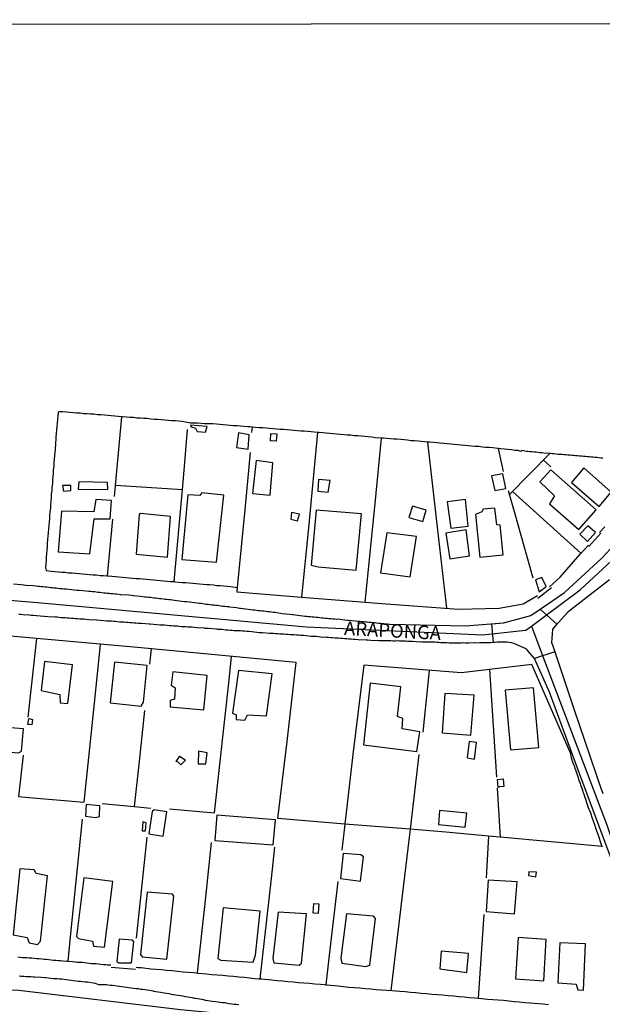
# Model space of a CAD drawing. Units: millimetres. Extents: x 187945 to 190362, y 1671518 to 1674291.
# Drawn here: x 189488 to 189596, y 1673555 to 1673737 of the extents above; entities that cross this region are included whole.
import ezdxf
from ezdxf.enums import TextEntityAlignment as Align

# ---------------------------------------------------------------- set-up
doc = ezdxf.new("R2010")
doc.units = ezdxf.units.MM
doc.header["$MEASUREMENT"] = 0
for name, color, linetype in [('V-CRUZAMENTO', 1, 'Continuous'), ('V-EDIFICACAO', 30, 'Continuous'), ('V-EIXO_DE_LOGRADOURO', 3, 'Continuous'), ('V-LOTE', 1, 'Continuous'), ('V-NOME_DOS_LOGRADOUROS', 7, 'Continuous'), ('V-QUADRA', 4, 'Continuous'), ('V-TESTADA', 140, 'Continuous'), ('X-LIMITE_1000', 7, 'Continuous')]:
    doc.layers.add(name, color=color, linetype=linetype)

msp = doc.modelspace()

# ---------------------------------------------------------------- linework, layer by layer
at = {"layer": 'V-CRUZAMENTO'}
msp.add_lwpolyline([(189577.45, 1673625.62), (189579.54, 1673626.19), (189579.54, 1673626.19), (189582.46, 1673626.98), (189584.22, 1673628.17), (189584.22, 1673628.17), (189587.29, 1673625.37), (189586.45, 1673624.45), (189586.45, 1673624.45), (189586.35, 1673622.7), (189586.35, 1673622.7), (189586.31, 1673621.98), (189586.51, 1673621.39), (189586.51, 1673621.39), (189586.88, 1673620.29), (189583.14, 1673619.04), (189581.99, 1673620.41), (189581.68, 1673620.78), (189581.63, 1673620.8), (189579.31, 1673621.82), (189578.88, 1673621.9), (189578.5, 1673621.97), (189578.12, 1673622.02), (189577.77, 1673622.03), (189577.38, 1673622.06), (189577, 1673622.05), (189576.62, 1673622.06), (189576.24, 1673622.03), (189575.85, 1673622), (189575.58, 1673621.98), (189575.3, 1673625.45)], close=True, dxfattribs=at)
at = {"layer": 'V-EDIFICACAO'}
for points in [[(189519.62, 1673662.12), (189519.75, 1673661.81), (189520.59, 1673661.57), (189520.89, 1673660.98), (189522.41, 1673660.85), (189522.73, 1673661.86), (189519.62, 1673662.12)], [(189528.49, 1673660.71), (189528.12, 1673657.98), (189530.28, 1673657.72), (189530.28, 1673657.72), (189530.5, 1673660.32), (189528.49, 1673660.71)], [(189534.4, 1673659.23), (189534.48, 1673660.61), (189535.57, 1673660.56), (189535.47, 1673659.16), (189534.56, 1673659.23), (189534.4, 1673659.23)], [(189531.8, 1673655.62), (189531.12, 1673649.52), (189534.37, 1673649.18), (189534.37, 1673649.18), (189534.84, 1673655.2), (189531.8, 1673655.62)], [(189592.27, 1673654.28), (189590.01, 1673651.52), (189595.09, 1673647.12), (189597.29, 1673649.78), (189592.27, 1673654.28)], [(189575.23, 1673652.76), (189575.81, 1673650.06), (189577.87, 1673650.43), (189577.3, 1673653.15), (189575.23, 1673652.76)], [(189586.17, 1673653.9), (189584.15, 1673651.67), (189586.82, 1673649.08), (189585.93, 1673647.61), (189591.33, 1673642.89), (189594.52, 1673646.49), (189586.17, 1673653.9)], [(189496.05, 1673650.97), (189496.21, 1673649.92), (189497.54, 1673650.08), (189497.57, 1673651), (189496.05, 1673650.97)], [(189499.05, 1673651.69), (189498.91, 1673650.33), (189498.91, 1673650.33), (189504.39, 1673650.27), (189504.39, 1673650.27), (189504.34, 1673651.54), (189499.05, 1673651.69)], [(189543.29, 1673652.08), (189543.13, 1673649.93), (189545.06, 1673649.73), (189545.44, 1673651.89), (189543.29, 1673652.08)], [(189519.18, 1673649.28), (189519.18, 1673649.28), (189518.03, 1673637.31), (189518.03, 1673637.31), (189524.48, 1673636.8), (189524.48, 1673636.8), (189525.79, 1673649.2), (189521.72, 1673649.63), (189521.39, 1673649.16), (189519.18, 1673649.28)], [(189495.83, 1673646.25), (189495.19, 1673638.72), (189501.08, 1673638.36), (189501.08, 1673638.36), (189501.89, 1673644.85), (189504.83, 1673644.81), (189505.09, 1673648.19), (189502.2, 1673648.42), (189501.83, 1673646.13), (189495.83, 1673646.25)], [(189560.61, 1673647.18), (189559.94, 1673645.09), (189562.55, 1673644.35), (189563.15, 1673646.41), (189560.61, 1673647.18)], [(189567.01, 1673647.98), (189567.68, 1673643.12), (189570.91, 1673643.49), (189570.44, 1673648.39), (189567.01, 1673647.98)], [(189510.42, 1673645.84), (189510.19, 1673645.6), (189509.59, 1673638.3), (189509.59, 1673638.3), (189515.38, 1673637.76), (189515.38, 1673637.76), (189515.98, 1673645.26), (189510.42, 1673645.84)], [(189538.29, 1673646), (189538.16, 1673644.76), (189539.42, 1673644.48), (189539.77, 1673645.71), (189538.29, 1673646)], [(189542.87, 1673646.41), (189541.92, 1673636.29), (189543.19, 1673635.94), (189550.22, 1673635.37), (189551.21, 1673645.74), (189542.87, 1673646.41)], [(189573.45, 1673646.1), (189572.24, 1673645.65), (189573.04, 1673637.74), (189573.04, 1673637.74), (189577.35, 1673638.2), (189576.8, 1673643.64), (189576.19, 1673643.75), (189575.83, 1673646.78), (189573.68, 1673646.63), (189573.45, 1673646.1)], [(189592.97, 1673643.56), (189591.54, 1673642.01), (189592.92, 1673640.62), (189594.43, 1673642.28), (189592.97, 1673643.56)], [(189555.87, 1673642.27), (189555.87, 1673642.27), (189555.87, 1673642.27), (189555.87, 1673642.27), (189554.72, 1673634.86), (189560.2, 1673634.14), (189560.2, 1673634.14), (189561.37, 1673641.54), (189555.87, 1673642.27)], [(189566.79, 1673642.21), (189567.51, 1673637.44), (189571.18, 1673638), (189571.18, 1673638), (189570.57, 1673642.78), (189566.79, 1673642.21)], [(189583.32, 1673633.57), (189584.02, 1673631.36), (189585.32, 1673632.35), (189584.49, 1673634.02), (189583.32, 1673633.57)], [(189492.68, 1673618.48), (189492.07, 1673613.11), (189495.53, 1673612.39), (189495.57, 1673610.85), (189497.02, 1673610.72), (189497.86, 1673617.87), (189492.68, 1673618.48)], [(189505.64, 1673618.34), (189504.81, 1673610.84), (189510.57, 1673610.21), (189510.98, 1673610.97), (189511.62, 1673617.74), (189505.64, 1673618.34)], [(189516.37, 1673616.54), (189516.09, 1673614.09), (189516.84, 1673613.59), (189516.67, 1673611.51), (189515.89, 1673611.25), (189515.89, 1673610.11), (189522.13, 1673609.57), (189522.73, 1673615.9), (189516.37, 1673616.54)], [(189528.51, 1673616.82), (189527.39, 1673608.93), (189528.08, 1673608.63), (189528.08, 1673607.79), (189529.7, 1673607.65), (189530.15, 1673608.64), (189533.69, 1673608.42), (189534.71, 1673616.18), (189528.51, 1673616.82)], [(189552.83, 1673614.46), (189551.57, 1673603.05), (189561.45, 1673601.86), (189561.97, 1673605.47), (189558.71, 1673606.02), (189558.85, 1673607.96), (189557.87, 1673608.29), (189558.49, 1673613.77), (189552.83, 1673614.46)], [(189566.63, 1673612.55), (189566.12, 1673605.28), (189566.12, 1673605.28), (189571.4, 1673604.89), (189572, 1673612.24), (189566.63, 1673612.55)], [(189577.74, 1673613.16), (189578.7, 1673602.15), (189583.94, 1673602.59), (189582.99, 1673613.6), (189577.74, 1673613.16)], [(189477.71, 1673606.92), (189477.26, 1673603.92), (189477.45, 1673602.44), (189487.89, 1673601.58), (189488.46, 1673601.89), (189488.81, 1673606.02), (189477.71, 1673606.92)], [(189489.63, 1673606.84), (189489.8, 1673607.96), (189490.51, 1673607.79), (189490.37, 1673606.77), (189489.89, 1673606.82), (189489.63, 1673606.84)], [(189571.09, 1673603.67), (189570.74, 1673600.66), (189572.1, 1673600.46), (189572.42, 1673603.53), (189571.09, 1673603.67)], [(189521.13, 1673601.89), (189521.06, 1673599.6), (189522.48, 1673599.54), (189522.73, 1673601.62), (189521.13, 1673601.89)], [(189517.03, 1673599.99), (189517.71, 1673601.01), (189518.7, 1673600.23), (189517.88, 1673599.41), (189517.37, 1673599.86), (189517.03, 1673599.99)], [(189576.45, 1673595.21), (189576.32, 1673596.68), (189577.39, 1673596.78), (189577.49, 1673595.38), (189576.67, 1673595.32), (189576.45, 1673595.21)], [(189500.41, 1673592.03), (189500.29, 1673589.89), (189502.13, 1673589.63), (189502.83, 1673589.82), (189502.92, 1673591.79), (189500.41, 1673592.03)], [(189512.93, 1673591.08), (189512.58, 1673590.79), (189511.94, 1673586.62), (189514.62, 1673586.22), (189515.25, 1673590.7), (189512.93, 1673591.08)], [(189565.61, 1673590.93), (189565.42, 1673588.39), (189570.38, 1673587.88), (189570.64, 1673590.48), (189565.61, 1673590.93)], [(189510.86, 1673588.84), (189510.7, 1673587.18), (189511.36, 1673587.19), (189511.49, 1673588.69), (189510.86, 1673588.84)], [(189524.49, 1673590.06), (189524.14, 1673585.4), (189534.93, 1673584.58), (189535.37, 1673589.24), (189524.49, 1673590.06)], [(189547.84, 1673583), (189547.33, 1673578.4), (189551.02, 1673577.91), (189551.59, 1673582.39), (189551.1, 1673582.77), (189547.84, 1673583)], [(189486.94, 1673567.98), (189489.47, 1673567.49), (189489.87, 1673566.48), (189491.42, 1673566.22), (189491.96, 1673566.79), (189493.24, 1673578.86), (189491.16, 1673579.28), (189490.78, 1673580), (189488.15, 1673580.19), (189486.94, 1673567.98)], [(189582.11, 1673579.62), (189582.02, 1673578.97), (189583.41, 1673578.67), (189583.52, 1673579.55), (189582.11, 1673579.62)], [(189499.95, 1673578.54), (189498.63, 1673567.66), (189498.98, 1673567.3), (189501.56, 1673566.84), (189501.76, 1673565.87), (189503.78, 1673565.68), (189505.34, 1673577.82), (189499.95, 1673578.54)], [(189574.59, 1673578.06), (189574.24, 1673572.28), (189574.24, 1673572.28), (189579.46, 1673571.86), (189579.97, 1673577.77), (189574.59, 1673578.06)], [(189511.63, 1673575.86), (189510.45, 1673564.34), (189510.7, 1673563.93), (189515.28, 1673563.51), (189516.58, 1673575.13), (189516.33, 1673575.51), (189511.63, 1673575.86)], [(189525.71, 1673572.99), (189524.69, 1673563.61), (189525.26, 1673563.32), (189531.2, 1673562.91), (189531.62, 1673564.25), (189532.51, 1673572.36), (189525.71, 1673572.99)], [(189542.29, 1673572.02), (189542.43, 1673573.75), (189543.34, 1673573.7), (189543.19, 1673571.93), (189542.43, 1673572), (189542.29, 1673572.02)], [(189535.83, 1673572.17), (189534.85, 1673563.59), (189535.05, 1673562.81), (189539.72, 1673562.4), (189540.12, 1673562.75), (189541.04, 1673571.85), (189535.83, 1673572.17)], [(189548.45, 1673571.85), (189547.39, 1673563.69), (189547.59, 1673562.72), (189552.04, 1673562.11), (189552.74, 1673562.38), (189553.82, 1673571.02), (189553.44, 1673571.4), (189548.45, 1673571.85)], [(189506.47, 1673567.2), (189506.05, 1673563.04), (189506.44, 1673562.78), (189508.75, 1673562.81), (189509.16, 1673566.66), (189508.96, 1673567), (189506.47, 1673567.2)], [(189580.17, 1673567.49), (189579.66, 1673559.88), (189584.85, 1673559.47), (189584.85, 1673559.47), (189585.32, 1673567.12), (189580.17, 1673567.49)], [(189587.84, 1673566.53), (189587.49, 1673559.12), (189590.84, 1673558.89), (189591.16, 1673557.81), (189592.22, 1673557.75), (189592.58, 1673566.34), (189587.84, 1673566.53)], [(189565.93, 1673564.94), (189565.65, 1673561.67), (189570.64, 1673561.03), (189571, 1673564.51), (189565.93, 1673564.94)]]:
    msp.add_lwpolyline(points, close=True, dxfattribs=at)
at = {"layer": 'V-EIXO_DE_LOGRADOURO'}
for points in [[(189584.81, 1673626.66), (189591.58, 1673631.69), (189608.97, 1673647.84), (189614.4, 1673652.23), (189616.62, 1673656.54), (189621.21, 1673666.85), (189627.2, 1673673.95), (189635.69, 1673679.98), (189646.54, 1673683.6), (189656.77, 1673684.08), (189662.75, 1673682.76), (189667.83, 1673680.26), (189676.62, 1673674.14), (189680.45, 1673672.22), (189685.59, 1673671.18), (189686.57, 1673671.23), (189694.85, 1673672.65)], [(189425.27, 1673637.37), (189434.92, 1673635.38), (189450.78, 1673632.74), (189491.4, 1673629.4), (189541.07, 1673624.87), (189573.63, 1673623.41), (189580.35, 1673624.11)], [(189580.35, 1673624.11), (189581.56, 1673624.24), (189582.6, 1673625.01)], [(189582.6, 1673625.01), (189584.81, 1673626.66)], [(189582.6, 1673625.01), (189584.17, 1673620.88)], [(189584.17, 1673620.88), (189596.59, 1673588.14), (189607.02, 1673556.88), (189609.56, 1673550.4)], [(189460.52, 1673558.36), (189461.5, 1673558.41), (189487.95, 1673557.73), (189517.8, 1673554.18), (189558.56, 1673550.29), (189570.26, 1673549.24), (189598.71, 1673547.46), (189607.78, 1673546.36)]]:
    msp.add_lwpolyline(points, dxfattribs=at)
at = {"layer": 'V-LOTE'}
for points in [[(189500.56, 1673664.22), (189499.92, 1673664.25), (189499.29, 1673664.33), (189498.65, 1673664.36), (189498.01, 1673664.43), (189497.38, 1673664.49), (189496.74, 1673664.54), (189496.1, 1673664.57), (189495.46, 1673664.62), (189495.22, 1673664.54), (189495.24, 1673664.44), (189495.21, 1673664.25), (189495.19, 1673664.11), (189495.17, 1673663.93), (189495.16, 1673663.79), (189495.09, 1673663.15), (189495.05, 1673662.52), (189495, 1673661.88), (189494.94, 1673661.24), (189494.86, 1673660.57), (189494.82, 1673659.94), (189494.79, 1673659.81), (189494.81, 1673659.68), (189494.67, 1673657.77), (189494.65, 1673657.51), (189494.6, 1673657.13), (189494.54, 1673656.47), (189494.51, 1673655.83), (189494.44, 1673655.19), (189494.39, 1673654.55), (189494.3, 1673653.89), (189494.27, 1673653.25), (189494.22, 1673652.61), (189494.19, 1673651.97), (189494.16, 1673651.31), (189494.08, 1673650.67), (189494.03, 1673650.03), (189493.95, 1673649.39), (189493.9, 1673648.73), (189493.88, 1673648.09), (189493.81, 1673647.45), (189493.78, 1673646.81), (189493.69, 1673646.15), (189493.65, 1673645.51), (189493.6, 1673644.87), (189493.57, 1673644.23), (189493.5, 1673643.57), (189493.44, 1673642.93), (189493.37, 1673642.29), (189493.31, 1673641.65), (189493.28, 1673640.99), (189493.22, 1673640.35), (189493.17, 1673639.71), (189493.11, 1673639.07), (189493.06, 1673638.41), (189493.01, 1673637.77), (189492.98, 1673637.13), (189492.92, 1673636.49), (189492.88, 1673635.83), (189493.01, 1673635.28), (189493.97, 1673635.19), (189494.6, 1673635.11), (189495.24, 1673635.04), (189495.88, 1673634.98), (189496.52, 1673634.95), (189497.15, 1673634.87), (189497.79, 1673634.84), (189498.43, 1673634.79), (189499.09, 1673634.71), (189499.73, 1673634.66), (189500.37, 1673634.6), (189501.01, 1673634.55), (189501.67, 1673634.5), (189502.31, 1673634.46), (189502.95, 1673634.39), (189503.59, 1673634.34), (189504.19, 1673634.31), (189504.48, 1673634.27), (189505.78, 1673634.15), (189506.42, 1673634.09), (189507.06, 1673634.04), (189507.69, 1673633.98), (189508.33, 1673633.93), (189508.97, 1673633.86), (189509.61, 1673633.83), (189510.24, 1673633.8), (189510.88, 1673633.72), (189511.52, 1673633.67), (189512.15, 1673633.61), (189512.79, 1673633.56), (189513.43, 1673633.48), (189514.06, 1673633.45), (189514.7, 1673633.39), (189515.34, 1673633.32), (189515.98, 1673633.26)], [(189554.92, 1673659.73), (189553.75, 1673659.82), (189553.11, 1673659.89), (189552.44, 1673659.95), (189551.81, 1673660.03), (189551.17, 1673660.08), (189550.53, 1673660.14), (189549.86, 1673660.19), (189549.23, 1673660.27), (189548.59, 1673660.31), (189547.95, 1673660.37), (189547.28, 1673660.43), (189546.65, 1673660.49), (189546.01, 1673660.56), (189545.37, 1673660.62), (189544.7, 1673660.65), (189544.07, 1673660.72), (189543.43, 1673660.75), (189543.11, 1673660.79), (189541.9, 1673660.89), (189541.27, 1673660.95), (189540.63, 1673661), (189539.99, 1673661.05), (189539.35, 1673661.1), (189538.72, 1673661.16), (189538.08, 1673661.23), (189537.44, 1673661.27), (189536.81, 1673661.32), (189536.17, 1673661.34), (189535.53, 1673661.4), (189534.89, 1673661.46), (189534.26, 1673661.49), (189533.62, 1673661.56), (189532.98, 1673661.62), (189532.32, 1673661.67), (189531.68, 1673661.72), (189530.63, 1673661.81), (189530.15, 1673661.85), (189529.51, 1673661.89), (189528.88, 1673661.94), (189528.24, 1673662.02), (189527.6, 1673662.04), (189526.96, 1673662.09), (189526.33, 1673662.15), (189525.69, 1673662.2), (189525.05, 1673662.26), (189524.42, 1673662.29), (189523.78, 1673662.37), (189523.29, 1673662.35), (189522.25, 1673662.39), (189521.61, 1673662.44), (189520.94, 1673662.5), (189520.31, 1673662.53), (189519.67, 1673662.52), (189518.14, 1673662.8), (189517.5, 1673662.85), (189516.84, 1673662.91), (189516.2, 1673662.95), (189515.56, 1673663.01), (189514.92, 1673663.06), (189514.26, 1673663.12), (189513.62, 1673663.18), (189512.98, 1673663.21), (189512.34, 1673663.26), (189511.68, 1673663.34), (189511.04, 1673663.39), (189510.4, 1673663.44), (189509.76, 1673663.45), (189509.1, 1673663.53), (189508.46, 1673663.58), (189507.82, 1673663.63), (189507.18, 1673663.66), (189506.93, 1673663.7), (189505.66, 1673663.82), (189505.02, 1673663.87), (189504.38, 1673663.93), (189503.75, 1673663.98), (189503.11, 1673664.03), (189502.47, 1673664.07), (189501.83, 1673664.14), (189501.2, 1673664.17), (189500.56, 1673664.22)], [(189505.59, 1673648.96), (189506.99, 1673663.69)], [(189531.06, 1673661.77), (189530.92, 1673660.76)], [(189518.15, 1673650.27), (189518.6, 1673655.26), (189519.09, 1673661.35)], [(189543.09, 1673660.79), (189541.42, 1673643.15), (189540.17, 1673630.37)], [(189551.9, 1673629.42), (189553.74, 1673647.67), (189554.92, 1673659.73)], [(189563.4, 1673659.02), (189562.29, 1673659.11), (189561.65, 1673659.16), (189561.01, 1673659.22), (189560.38, 1673659.27), (189559.74, 1673659.35), (189559.1, 1673659.41), (189558.46, 1673659.47), (189557.83, 1673659.54), (189557.19, 1673659.54), (189556.55, 1673659.62), (189555.92, 1673659.68), (189555.28, 1673659.71), (189554.93, 1673659.73), (189554.92, 1673659.73)], [(189576.48, 1673657.82), (189576.38, 1673657.83), (189575.44, 1673657.93), (189574.8, 1673657.98), (189574.13, 1673658.02), (189573.5, 1673658.1), (189572.86, 1673658.17), (189572.22, 1673658.21), (189571.55, 1673658.28), (189570.92, 1673658.31), (189570.28, 1673658.37), (189569.64, 1673658.42), (189568.98, 1673658.49), (189568.34, 1673658.55), (189567.7, 1673658.61), (189567.06, 1673658.68), (189566.4, 1673658.74), (189565.76, 1673658.8), (189565.12, 1673658.85), (189564.48, 1673658.92), (189563.82, 1673658.98), (189563.62, 1673659), (189563.4, 1673659.02)], [(189563.4, 1673659.02), (189565.22, 1673642.71), (189566.88, 1673628.33)], [(189586, 1673656.89), (189585.98, 1673656.89), (189584.9, 1673656.96), (189584.52, 1673657.02), (189584.17, 1673657.05), (189583.82, 1673657.08), (189583.44, 1673657.12), (189583.08, 1673657.15), (189582.73, 1673657.18), (189582.38, 1673657.23), (189582, 1673657.27), (189581.65, 1673657.29), (189580.79, 1673657.45), (189580.64, 1673657.29), (189580.15, 1673657.45), (189579.52, 1673657.48), (189578.88, 1673657.55), (189578.24, 1673657.61), (189577.61, 1673657.7), (189576.97, 1673657.77), (189576.48, 1673657.82)], [(189577.45, 1673653.6), (189576.48, 1673657.82)], [(189530.64, 1673657.07), (189529.74, 1673647.19), (189528.27, 1673632.14)], [(189586, 1673656.89), (189578.55, 1673649.34)], [(189587.16, 1673656.78), (189586.81, 1673656.81), (189586.46, 1673656.86), (189586.08, 1673656.88), (189586, 1673656.89)], [(189595.76, 1673656.01), (189595.38, 1673656.05), (189595.03, 1673656.08), (189594.68, 1673656.13), (189594.3, 1673656.16), (189593.95, 1673656.21), (189593.6, 1673656.22), (189593.25, 1673656.26), (189592.89, 1673656.29), (189592.54, 1673656.32), (189592.19, 1673656.35), (189591.81, 1673656.38), (189591.46, 1673656.42), (189591.11, 1673656.45), (189590.73, 1673656.49), (189590.38, 1673656.51), (189590.03, 1673656.54), (189589.65, 1673656.59), (189589.3, 1673656.62), (189588.95, 1673656.65), (189588.6, 1673656.65), (189588.24, 1673656.69), (189587.89, 1673656.7), (189587.54, 1673656.73), (189587.16, 1673656.78)], [(189586.15, 1673654.41), (189584.79, 1673655.66)], [(189505.79, 1673651.05), (189518.15, 1673650.27)], [(189516.61, 1673633.24), (189518.15, 1673650.27)], [(189582.88, 1673633.86), (189579.61, 1673645.7), (189578.36, 1673649.98)], [(189579.09, 1673649.88), (189587.96, 1673641.85), (189591.73, 1673638.46)], [(189504.34, 1673634.29), (189505.32, 1673644.75)], [(189595.13, 1673642.28), (189596.15, 1673643.37)], [(189585.9, 1673632.27), (189587.91, 1673634.08), (189591.59, 1673638.3), (189593.12, 1673639.99)], [(189515.98, 1673633.26), (189516.53, 1673633.25), (189516.8, 1673633.2), (189518.14, 1673633.07), (189518.78, 1673633.05), (189519.42, 1673632.99), (189520.05, 1673632.94), (189520.69, 1673632.88), (189521.33, 1673632.84), (189521.96, 1673632.77), (189522.6, 1673632.72), (189523.24, 1673632.67), (189523.87, 1673632.61), (189524.51, 1673632.54), (189525.15, 1673632.49), (189525.79, 1673632.43), (189526.45, 1673632.39), (189527.09, 1673632.32), (189528.27, 1673632.14)], [(189528.27, 1673632.14), (189528.2, 1673631.34)], [(189528.2, 1673631.34), (189540.17, 1673630.37)], [(189555.75, 1673629.11), (189569.11, 1673628.17), (189576.62, 1673628.31), (189581.07, 1673629.11), (189583.72, 1673630.64)], [(189540.17, 1673630.37), (189551.9, 1673629.42)], [(189551.9, 1673629.42), (189555.75, 1673629.11)], [(189491.24, 1673622.7), (189482.25, 1673623.5)], [(189487.91, 1673593.54), (189489.79, 1673593.38), (189500.02, 1673592.51), (189501.9, 1673610.76), (189503.02, 1673621.64)], [(189491.24, 1673622.7), (189489.64, 1673608.2)], [(189509.87, 1673621.03), (189491.24, 1673622.7)], [(189539.16, 1673618.28), (189509.87, 1673621.03)], [(189512.4, 1673620.79), (189512.06, 1673617.97)], [(189515.75, 1673591.26), (189524.1, 1673590.49), (189526.88, 1673615.63), (189527.23, 1673619.4)], [(189548.15, 1673588.45), (189535.75, 1673589.47), (189537.49, 1673603.7), (189539.16, 1673618.28)], [(189551.64, 1673617.78), (189549.62, 1673601.32), (189548.15, 1673588.45)], [(189569.66, 1673616.38), (189551.64, 1673617.78)], [(189582.67, 1673617.95), (189574.84, 1673617.01)], [(189591.83, 1673595.31), (189591.71, 1673595.63), (189591.63, 1673595.98), (189591.47, 1673596.33), (189591.35, 1673596.65), (189591.25, 1673597), (189591.14, 1673597.35), (189591.01, 1673597.67), (189590.93, 1673598.02), (189590.78, 1673598.37), (189590.66, 1673598.69), (189590.57, 1673599.04), (189590.41, 1673599.39), (189590.31, 1673599.71), (189590.18, 1673600.06), (189590.06, 1673600.41), (189590.06, 1673600.42), (189590.02, 1673600.47), (189590.01, 1673600.57), (189589.98, 1673600.61), (189589.84, 1673601.43), (189582.67, 1673617.95)], [(189563.69, 1673616.84), (189562.51, 1673605.45)], [(189574.84, 1673617.01), (189569.66, 1673616.38)], [(189574.84, 1673617.01), (189576.12, 1673597.11)], [(189511.16, 1673609.4), (189510.11, 1673599.44), (189509.26, 1673591.68)], [(189488.74, 1673601.17), (189487.91, 1673593.54)], [(189561.81, 1673601.27), (189560.84, 1673592.78), (189560.21, 1673587.47)], [(189576.25, 1673595.1), (189576.83, 1673586.02)], [(189592.27, 1673594.07), (189592.14, 1673594.36), (189592.05, 1673594.64), (189592.05, 1673594.75), (189591.93, 1673594.93), (189591.95, 1673595.02), (189591.83, 1673595.31)], [(189595.6, 1673584.45), (189594.88, 1673586.49), (189594.55, 1673587.48), (189594.23, 1673588.46), (189593.88, 1673589.45), (189593.56, 1673590.44), (189593.1, 1673591.43), (189592.38, 1673593.75), (189592.27, 1673594.07)], [(189503.36, 1673592.23), (189509.26, 1673591.68)], [(189509.26, 1673591.68), (189512.34, 1673591.4)], [(189499.67, 1673589.34), (189497.51, 1673568.24), (189496.98, 1673563.12)], [(189548.15, 1673588.45), (189547.6, 1673583.61)], [(189560.21, 1673587.47), (189548.15, 1673588.45)], [(189560.21, 1673587.47), (189558.75, 1673575.27), (189556.66, 1673557.69)], [(189574.68, 1673586.22), (189566.78, 1673586.93), (189560.21, 1673587.47)], [(189509.69, 1673567.37), (189511.64, 1673586.03)], [(189523.47, 1673585.02), (189522.29, 1673573.74), (189520.89, 1673560.93)], [(189574.68, 1673586.22), (189574.26, 1673578.51)], [(189576.83, 1673586.02), (189574.68, 1673586.22)], [(189595.64, 1673584.32), (189576.83, 1673586.02)], [(189532.51, 1673559.85), (189534.6, 1673578.38), (189535.23, 1673584.2)], [(189546.85, 1673577.86), (189545.25, 1673564.21), (189544.63, 1673558.76)], [(189573.78, 1673571.75), (189572.73, 1673556.28)], [(189487.76, 1673563.92), (189488.2, 1673563.87), (189488.62, 1673563.82), (189489.06, 1673563.79), (189489.48, 1673563.78), (189489.89, 1673563.75), (189490.34, 1673563.71), (189490.78, 1673563.68), (189491.2, 1673563.63), (189491.67, 1673563.59), (189492.22, 1673563.54), (189492.66, 1673563.49), (189493.08, 1673563.46), (189493.49, 1673563.41), (189493.94, 1673563.36), (189494.38, 1673563.31), (189494.8, 1673563.28), (189495.24, 1673563.25), (189495.66, 1673563.22), (189496.07, 1673563.17), (189496.52, 1673563.12), (189496.85, 1673563.17), (189497.02, 1673563.1), (189497.88, 1673563.03), (189498.33, 1673563.01), (189498.74, 1673562.96), (189499.19, 1673562.95), (189499.64, 1673562.9), (189500.08, 1673562.84), (189500.5, 1673562.81), (189500.94, 1673562.77), (189501.36, 1673562.71), (189501.77, 1673562.68), (189502.22, 1673562.66), (189502.66, 1673562.6), (189503.08, 1673562.57), (189503.52, 1673562.52), (189503.94, 1673562.49), (189504.35, 1673562.44), (189504.8, 1673562.41), (189504.94, 1673562.41)], [(189509.64, 1673562), (189509.97, 1673561.93), (189510.54, 1673561.93), (189512.31, 1673561.72), (189513.3, 1673561.61), (189514.29, 1673561.55), (189515.28, 1673561.45), (189516.29, 1673561.36), (189517.28, 1673561.24), (189518.27, 1673561.17), (189519.26, 1673561.07), (189520.24, 1673561.01), (189521.04, 1673560.91), (189522.6, 1673560.75), (189523.59, 1673560.67), (189524.58, 1673560.61), (189525.59, 1673560.51), (189526.58, 1673560.42), (189527.57, 1673560.32), (189528.56, 1673560.23), (189529.54, 1673560.13), (189530.53, 1673560.03), (189531.52, 1673559.94), (189532.25, 1673559.86)], [(189532.25, 1673559.86), (189532.51, 1673559.85)], [(189532.51, 1673559.85), (189532.73, 1673559.85)], [(189532.73, 1673559.85), (189534.64, 1673559.68), (189535.63, 1673559.57), (189536.61, 1673559.48), (189537.6, 1673559.38), (189538.59, 1673559.29), (189539.58, 1673559.19), (189540.6, 1673559.11), (189541.62, 1673559.03), (189542.63, 1673558.95), (189543.62, 1673558.86), (189544.35, 1673558.81)], [(189544.35, 1673558.81), (189544.63, 1673558.76)], [(189544.63, 1673558.76), (189544.8, 1673558.73)], [(189544.8, 1673558.73), (189546.93, 1673558.54), (189547.92, 1673558.46), (189548.91, 1673558.33), (189549.9, 1673558.27), (189550.92, 1673558.19), (189551.94, 1673558.09), (189552.95, 1673558.01), (189553.94, 1673557.9), (189554.93, 1673557.82)], [(189554.93, 1673557.82), (189555.92, 1673557.73), (189556.84, 1673557.68), (189558.27, 1673557.58), (189559.26, 1673557.5), (189560.25, 1673557.41), (189561.24, 1673557.33), (189562.25, 1673557.22), (189563.24, 1673557.14), (189564.23, 1673557.04), (189565.22, 1673556.94), (189566.2, 1673556.87), (189567.19, 1673556.76), (189568.18, 1673556.69), (189569.17, 1673556.6), (189570.15, 1673556.52), (189571.14, 1673556.42), (189572.13, 1673556.34), (189572.73, 1673556.28)], [(189572.73, 1673556.28), (189572.83, 1673556.27), (189574.49, 1673556.12), (189575.47, 1673556.02), (189576.46, 1673555.96), (189577.45, 1673555.88), (189578.43, 1673555.77), (189579.42, 1673555.69), (189580.41, 1673555.59), (189581.4, 1673555.5), (189582.42, 1673555.42), (189583.08, 1673555.35), (189584.77, 1673555.21), (189585.76, 1673555.13)]]:
    msp.add_lwpolyline(points, dxfattribs=at)
at = {"layer": 'V-QUADRA'}
for points in [[(189486.97, 1673632.8), (189488.36, 1673632.69), (189488.87, 1673632.64), (189489.22, 1673632.59), (189489.3, 1673632.58), (189490.59, 1673632.49), (189491.1, 1673632.43), (189491.45, 1673632.4), (189491.8, 1673632.39), (189492.12, 1673632.34), (189492.47, 1673632.3), (189492.82, 1673632.26), (189493.14, 1673632.24), (189493.49, 1673632.19), (189493.84, 1673632.16), (189494.16, 1673632.13), (189494.51, 1673632.08), (189494.86, 1673632.07), (189495.18, 1673632.04), (189495.53, 1673631.98), (189495.88, 1673631.95), (189496.2, 1673631.91), (189496.55, 1673631.87), (189496.72, 1673631.88), (189498.17, 1673631.73), (189498.68, 1673631.68), (189499.03, 1673631.65), (189499.11, 1673631.65), (189500.37, 1673631.52), (189500.88, 1673631.46), (189501.23, 1673631.44), (189501.58, 1673631.4), (189501.9, 1673631.38), (189502.25, 1673631.33), (189502.6, 1673631.3), (189502.92, 1673631.27), (189503.27, 1673631.24), (189503.62, 1673631.19), (189503.94, 1673631.14), (189504.29, 1673631.11), (189504.64, 1673631.09), (189504.96, 1673631.06), (189505.31, 1673631.03), (189505.66, 1673630.98), (189505.97, 1673630.95), (189506.33, 1673630.9), (189506.68, 1673630.87), (189506.81, 1673630.86), (189508.24, 1673630.76), (189508.75, 1673630.7), (189509.1, 1673630.66), (189509.2, 1673630.67), (189510.37, 1673630.54), (189510.88, 1673630.47), (189511.2, 1673630.44), (189511.55, 1673630.41), (189511.9, 1673630.38), (189512.22, 1673630.35), (189512.57, 1673630.3), (189512.92, 1673630.25), (189513.24, 1673630.22), (189513.59, 1673630.17), (189513.94, 1673630.14), (189514.26, 1673630.09), (189514.61, 1673630.03), (189514.96, 1673629.99), (189515.28, 1673629.98), (189515.63, 1673629.95), (189515.98, 1673629.9), (189516.33, 1673629.85), (189516.68, 1673629.8), (189516.72, 1673629.81), (189518.05, 1673629.64), (189518.56, 1673629.58), (189518.91, 1673629.55), (189518.95, 1673629.55), (189520.37, 1673629.36), (189520.88, 1673629.29), (189521.23, 1673629.26), (189521.55, 1673629.22), (189521.9, 1673629.17), (189522.25, 1673629.12), (189522.57, 1673629.09), (189522.92, 1673629.04), (189523.27, 1673628.98), (189523.59, 1673628.96), (189523.94, 1673628.93), (189524.29, 1673628.9), (189524.61, 1673628.86), (189524.96, 1673628.82), (189525.31, 1673628.78), (189525.63, 1673628.72), (189525.98, 1673628.67), (189526.33, 1673628.64), (189526.65, 1673628.61), (189526.88, 1673628.6), (189528.17, 1673628.42), (189528.68, 1673628.34), (189528.89, 1673628.34), (189530.28, 1673628.13), (189530.79, 1673628.07), (189531.14, 1673628.04), (189531.49, 1673628.01), (189531.81, 1673627.96), (189532.16, 1673627.92), (189532.51, 1673627.89), (189532.82, 1673627.85), (189533.18, 1673627.81), (189533.53, 1673627.78), (189533.88, 1673627.73), (189534.23, 1673627.69), (189534.58, 1673627.64), (189534.89, 1673627.59), (189535.25, 1673627.56), (189535.6, 1673627.53), (189535.95, 1673627.46), (189536.3, 1673627.41), (189536.59, 1673627.32), (189537.92, 1673627.21), (189538.43, 1673627.16), (189538.6, 1673627.16), (189539.9, 1673626.97), (189540.41, 1673626.92), (189540.76, 1673626.87), (189541.11, 1673626.86), (189541.46, 1673626.81), (189541.81, 1673626.78), (189542.13, 1673626.74), (189542.48, 1673626.71), (189542.83, 1673626.68), (189543.18, 1673626.65), (189543.53, 1673626.62), (189543.88, 1673626.57), (189544.2, 1673626.54), (189544.55, 1673626.51), (189544.9, 1673626.48), (189545.21, 1673626.44), (189545.56, 1673626.41), (189545.88, 1673626.38), (189546.23, 1673626.35), (189546.58, 1673626.32), (189546.82, 1673626.33), (189548.14, 1673626.16), (189548.65, 1673626.11), (189548.79, 1673626.11), (189550.06, 1673626), (189550.57, 1673625.93), (189550.92, 1673625.9), (189551.27, 1673625.89), (189551.62, 1673625.84), (189551.94, 1673625.81), (189552.29, 1673625.78), (189552.64, 1673625.74), (189552.99, 1673625.71), (189553.34, 1673625.68), (189553.69, 1673625.65), (189554.01, 1673625.62), (189554.36, 1673625.57), (189554.71, 1673625.53), (189555.02, 1673625.52), (189555.37, 1673625.47), (189555.69, 1673625.46), (189556.04, 1673625.41), (189556.39, 1673625.37), (189556.44, 1673625.38), (189570.42, 1673625.06), (189577.45, 1673625.62), (189579.54, 1673626.19), (189582.46, 1673626.98), (189584.22, 1673628.17), (189588.72, 1673631.22), (189595.61, 1673637.56), (189603.61, 1673646.16)], [(189597.03, 1673633.57), (189589.3, 1673627.58), (189586.45, 1673624.45), (189586.35, 1673622.7), (189586.35, 1673622.7), (189586.31, 1673621.98), (189586.51, 1673621.39), (189586.51, 1673621.39), (189590.48, 1673609.52), (189595.49, 1673594.87), (189595.54, 1673594.75), (189595.66, 1673594.45), (189595.79, 1673594.07)], [(189597.32, 1673582.11), (189591.55, 1673597.6), (189585.92, 1673612.81), (189583.14, 1673619.04), (189581.99, 1673620.41), (189581.99, 1673620.41), (189581.68, 1673620.78), (189581.63, 1673620.8), (189581.63, 1673620.8), (189579.31, 1673621.82), (189578.88, 1673621.9), (189578.5, 1673621.97), (189578.12, 1673622.02), (189577.77, 1673622.03), (189577.38, 1673622.06), (189577, 1673622.05), (189576.62, 1673622.06), (189576.24, 1673622.03), (189575.85, 1673622), (189575.47, 1673621.97), (189575.09, 1673621.95), (189574.71, 1673621.93), (189574.47, 1673621.94), (189573.08, 1673621.9), (189572.51, 1673621.89), (189572.13, 1673621.9), (189572.08, 1673621.91), (189571.01, 1673621.89), (189570.44, 1673621.89), (189570.06, 1673621.9), (189569.68, 1673621.89), (189569.29, 1673621.89), (189568.91, 1673621.89), (189568.53, 1673621.89), (189568.15, 1673621.89), (189567.76, 1673621.89), (189567.38, 1673621.89), (189567, 1673621.92), (189566.62, 1673621.92), (189566.24, 1673621.95), (189565.89, 1673621.95), (189565.5, 1673621.99), (189565.12, 1673621.99), (189564.74, 1673622.02), (189564.43, 1673622.03), (189562.99, 1673622.05), (189562.41, 1673622.06), (189562.03, 1673622.08), (189561.98, 1673622.07), (189560.66, 1673622.14), (189560.09, 1673622.16), (189559.71, 1673622.18), (189559.32, 1673622.21), (189558.94, 1673622.21), (189558.56, 1673622.24), (189558.18, 1673622.26), (189557.8, 1673622.27), (189557.41, 1673622.24), (189557.03, 1673622.26), (189556.65, 1673622.27), (189556.27, 1673622.27), (189555.88, 1673622.3), (189555.5, 1673622.32), (189555.12, 1673622.3), (189554.74, 1673622.3), (189554.34, 1673622.29), (189552.95, 1673622.38), (189552.38, 1673622.4), (189552.07, 1673622.39), (189550.63, 1673622.5), (189550.06, 1673622.53), (189549.67, 1673622.56), (189549.29, 1673622.59), (189548.91, 1673622.62), (189548.53, 1673622.65), (189548.14, 1673622.69), (189547.76, 1673622.72), (189547.38, 1673622.73), (189547, 1673622.76), (189546.62, 1673622.81), (189546.27, 1673622.8), (189545.88, 1673622.83), (189545.5, 1673622.85), (189545.12, 1673622.88), (189544.74, 1673622.91), (189544.35, 1673622.94), (189544.11, 1673622.93), (189542.83, 1673623.07), (189542.25, 1673623.1), (189541.95, 1673623.09), (189540.53, 1673623.26), (189539.96, 1673623.29), (189539.58, 1673623.32), (189539.19, 1673623.36), (189538.81, 1673623.39), (189538.43, 1673623.4), (189538.05, 1673623.43), (189537.67, 1673623.48), (189537.28, 1673623.47), (189536.9, 1673623.51), (189536.52, 1673623.51), (189536.14, 1673623.55), (189535.75, 1673623.58), (189535.75, 1673623.58), (189535.37, 1673623.61), (189534.99, 1673623.64), (189534.61, 1673623.67), (189534.24, 1673623.66), (189532.92, 1673623.8), (189532.33, 1673623.79), (189530.98, 1673623.96), (189530.4, 1673623.99), (189530.02, 1673624.04), (189529.64, 1673624.06), (189529.26, 1673624.09), (189528.88, 1673624.12), (189528.49, 1673624.13), (189528.11, 1673624.15), (189527.73, 1673624.17), (189527.35, 1673624.2), (189526.96, 1673624.23), (189526.58, 1673624.28), (189526.2, 1673624.29), (189525.82, 1673624.33), (189525.44, 1673624.36), (189525.09, 1673624.37), (189524.7, 1673624.41), (189524.52, 1673624.42), (189522.95, 1673624.55), (189522.38, 1673624.6), (189522.26, 1673624.61), (189520.88, 1673624.71), (189520.31, 1673624.77), (189519.93, 1673624.79), (189519.54, 1673624.8), (189519.16, 1673624.83), (189518.78, 1673624.85), (189518.4, 1673624.88), (189518.01, 1673624.9), (189517.63, 1673624.95), (189517.25, 1673625), (189516.87, 1673624.99), (189516.49, 1673625.03), (189516.1, 1673625.06), (189515.72, 1673625.09), (189515.34, 1673625.1), (189514.86, 1673625.16), (189514.45, 1673625.19), (189514.08, 1673625.19), (189512.82, 1673625.31), (189512.22, 1673625.36), (189512.04, 1673625.35), (189510.59, 1673625.47), (189510.02, 1673625.5), (189509.64, 1673625.54), (189509.26, 1673625.57), (189508.87, 1673625.6), (189508.49, 1673625.62), (189508.11, 1673625.65), (189507.73, 1673625.68), (189507.34, 1673625.71), (189506.96, 1673625.73), (189506.58, 1673625.76), (189506.2, 1673625.81), (189505.82, 1673625.84), (189505.47, 1673625.87), (189505.08, 1673625.9), (189504.7, 1673625.9), (189504.32, 1673625.92), (189504.17, 1673625.92), (189502.95, 1673626.06), (189502.38, 1673626.08), (189502.29, 1673626.08), (189500.94, 1673626.19), (189500.34, 1673626.25), (189499.95, 1673626.27), (189499.57, 1673626.3), (189499.19, 1673626.32), (189498.81, 1673626.35), (189498.43, 1673626.38), (189498.04, 1673626.41), (189497.66, 1673626.44), (189497.28, 1673626.47), (189496.9, 1673626.51), (189496.52, 1673626.52), (189496.16, 1673626.54), (189495.78, 1673626.57), (189495.4, 1673626.62), (189495.02, 1673626.65), (189494.65, 1673626.65), (189493.3, 1673626.75), (189492.72, 1673626.78), (189492.58, 1673626.78), (189491.2, 1673626.91), (189490.62, 1673626.95), (189490.24, 1673626.98), (189489.86, 1673627.02), (189489.48, 1673627.07), (189489.48, 1673627.07), (189489.09, 1673627.06), (189488.71, 1673627.1), (189488.33, 1673627.13), (189487.95, 1673627.16)], [(189488.04, 1673560.38), (189488.46, 1673560.35), (189488.87, 1673560.34), (189489.32, 1673560.31), (189489.76, 1673560.28), (189490.18, 1673560.26), (189490.62, 1673560.23), (189490.83, 1673560.24), (189492.09, 1673560.15), (189492.76, 1673560.1), (189492.96, 1673560.09), (189494.35, 1673559.94), (189495.02, 1673559.91), (189495.46, 1673559.86), (189495.88, 1673559.84), (189496.32, 1673559.8), (189496.74, 1673559.73), (189497.15, 1673559.68), (189497.6, 1673559.62), (189498.04, 1673559.57), (189498.46, 1673559.49), (189498.9, 1673559.45), (189499.32, 1673559.4), (189499.73, 1673559.35), (189500.18, 1673559.29), (189500.64, 1673559.29), (189502.06, 1673559.03), (189502.67, 1673558.82), (189504.16, 1673558.79), (189504.83, 1673558.7), (189505.27, 1673558.66), (189505.69, 1673558.6), (189505.69, 1673558.6), (189506.13, 1673558.54), (189506.55, 1673558.47), (189506.96, 1673558.43), (189507.41, 1673558.38), (189507.85, 1673558.33), (189508.27, 1673558.27), (189508.71, 1673558.21), (189508.71, 1673558.21), (189509.13, 1673558.14), (189509.54, 1673558.09), (189509.99, 1673558.05), (189510.43, 1673557.96), (189510.76, 1673557.95), (189512.09, 1673557.74), (189512.76, 1673557.62), (189512.83, 1673557.6), (189514.13, 1673557.39), (189514.8, 1673557.28), (189515.21, 1673557.22), (189515.66, 1673557.12), (189516.1, 1673557.04), (189516.52, 1673556.96), (189516.96, 1673556.88), (189517.38, 1673556.82), (189517.79, 1673556.75), (189518.24, 1673556.68), (189518.68, 1673556.59), (189519.1, 1673556.5), (189519.54, 1673556.44), (189519.96, 1673556.39), (189520.37, 1673556.31), (189520.57, 1673556.3), (189521.74, 1673556.07), (189522.41, 1673555.94), (189522.45, 1673555.92), (189523.65, 1673555.75), (189524.32, 1673555.66), (189524.73, 1673555.61), (189525.15, 1673555.54), (189525.56, 1673555.48), (189526.01, 1673555.45), (189526.45, 1673555.35), (189526.87, 1673555.31), (189527.31, 1673555.26), (189527.73, 1673555.19), (189528.14, 1673555.16), (189528.59, 1673555.1)]]:
    msp.add_lwpolyline(points, dxfattribs=at)
at = {"layer": 'V-TESTADA'}
for points in [[(189593.21, 1673639.69), (189595.4, 1673642.16)], [(189583.74, 1673630.17), (189586.31, 1673632.16)], [(189595.64, 1673584.32), (189595.6, 1673584.45)], [(189595.7, 1673584.16), (189595.64, 1673584.32)], [(189505.03, 1673562.03), (189509.49, 1673561.62)]]:
    msp.add_lwpolyline(points, dxfattribs=at)
at = {"layer": 'X-LIMITE_1000'}
msp.add_line((190356.28, 1673737.04), (187945.35, 1673734.67), dxfattribs=at)

# ---------------------------------------------------------------- texts
at = {"layer": 'V-NOME_DOS_LOGRADOUROS'}
msp.add_text('ARAPONGA', height=2.5, rotation=357, dxfattribs=at).set_placement((189556.96, 1673624.17), align=Align.MIDDLE_CENTER)

doc.saveas('drawing.dxf')
